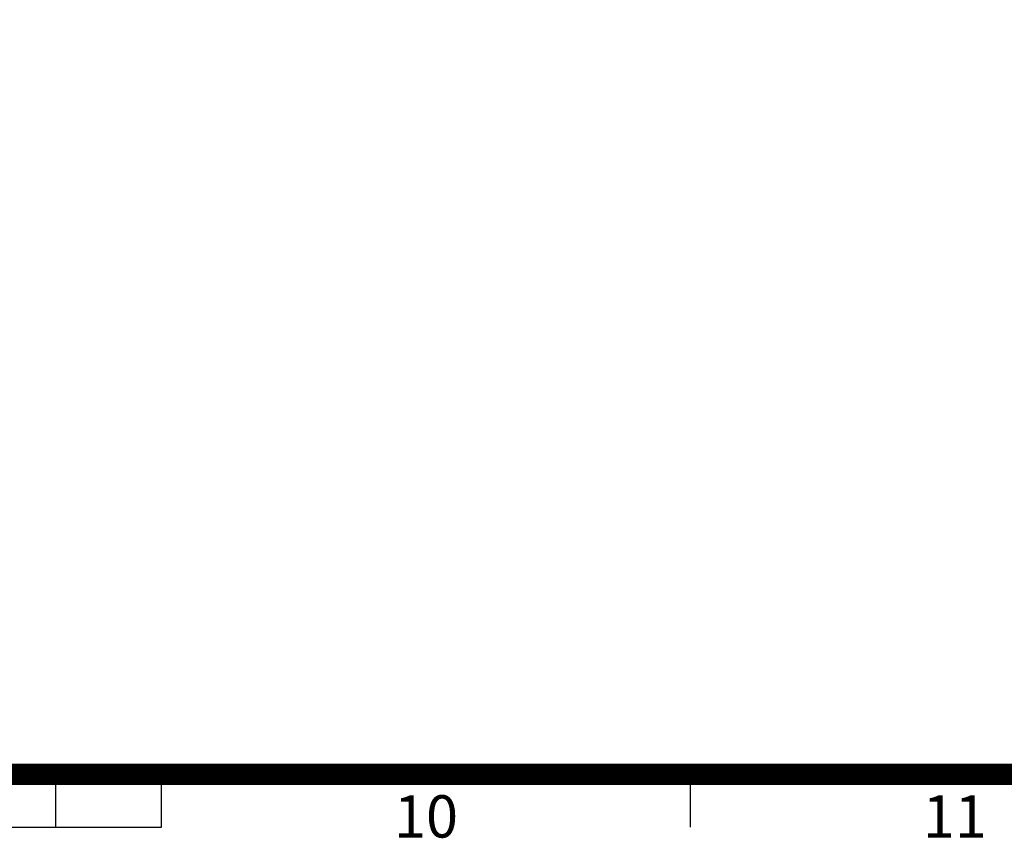
# Model space of a CAD drawing. Extents: x 0 to 33640, y 0 to 23760.
# Drawn here: x 18283 to 22007, y 558 to 3654 of the extents above; entities that cross this region are included whole.
import ezdxf
from ezdxf.enums import TextEntityAlignment as Align

# ---------------------------------------------------------------- set-up
doc = ezdxf.new("R2010")
doc.units = 0
doc.header["$MEASUREMENT"] = 0
doc.layers.get('0').update_dxf_attribs({"linetype": 'CONTINUOUS'})
doc.layers.add('Sheet', color=3, linetype='CONTINUOUS')
doc.styles.add('style1', font='arial.ttf')

# ---------------------------------------------------------------- blocks, each defined once
blk = doc.blocks.new('ISO A1 title block')
at = {"layer": 'Sheet', "color": 4}
for p, q in [((460, 15), (460, 20)), ((470, 15), (470, 20)), ((520, 15), (520, 20)), ((370, 15), (470, 15))]:
    blk.add_line(p, q, dxfattribs=at)
at = {"layer": 'Sheet', "const_width": 2}
blk.add_lwpolyline([(820, 574), (20, 574), (20, 20), (820, 20)], close=True, dxfattribs=at)
at = {"layer": 'Sheet', "color": 4, "style": 'style1'}
for s, p in [('10', (495, 15.5)), ('11', (545, 15.5))]:
    blk.add_text(s, height=4, dxfattribs=at).set_placement(p, align=Align.MIDDLE)
at = {"layer": 'Sheet', "color": 7, "style": 'style1', "flags": 8}
for tag, p in [('FILENAME', (747, 43)), ('DATE', (772, 43)), ('SCALE', (802, 43)), ('EDITION', (787, 23)), ('SHEET', (802, 23))]:
    blk.add_attdef(tag, text='', height=2.5, dxfattribs=at).set_placement(p, align=Align.MIDDLE_LEFT)
at = {"layer": 'Sheet', "color": 6, "style": 'style1', "flags": 8}
blk.add_attdef('DRAWING_NUMBER', text='', height=3, dxfattribs=at).set_placement((755, 25), align=Align.MIDDLE)
blk = doc.blocks.new('ropecamp(2015)')
at = {"layer": 'Sheet'}
blk.add_blockref('ISO A1 title block', (0, 0), dxfattribs=at)

msp = doc.modelspace()

# ---------------------------------------------------------------- block references
at = {"xscale": 40, "yscale": 40, "zscale": 40}
msp.add_blockref('ropecamp(2015)', (20, 0), dxfattribs=at)

doc.saveas('drawing.dxf')
